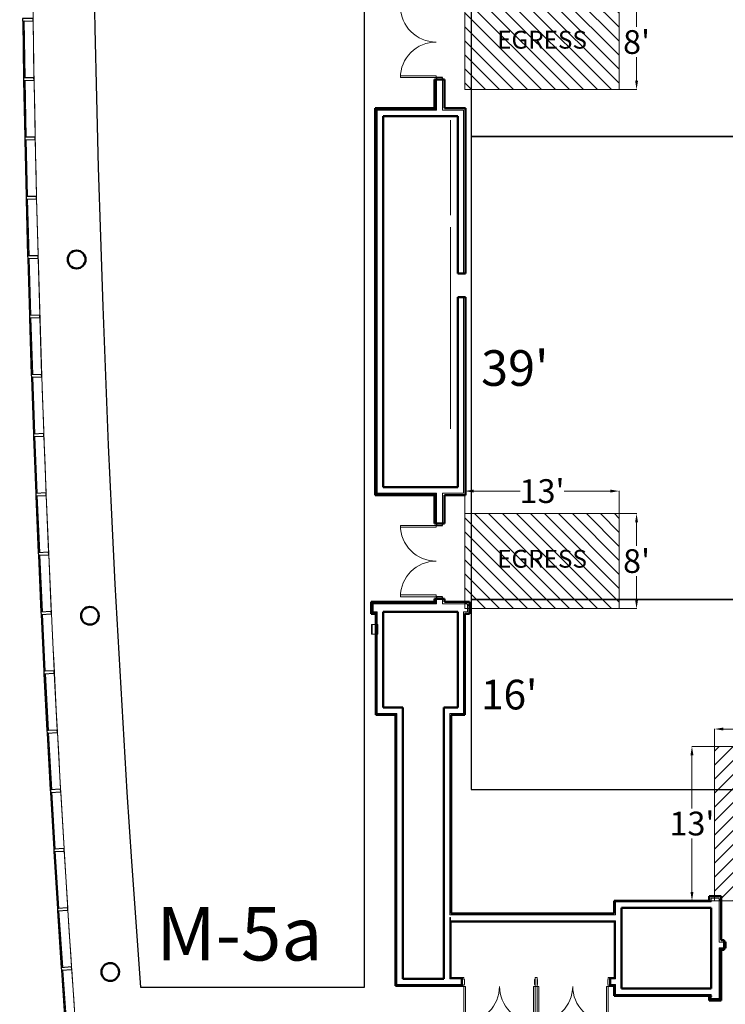
# Model space of a CAD drawing. Units: inches. Extents: x 24872 to 38165, y 149 to 12122.
# Drawn here: x 25096 to 25809, y 2578 to 3573 of the extents above; entities that cross this region are included whole.
import ezdxf
from ezdxf.enums import TextEntityAlignment as Align

# ---------------------------------------------------------------- set-up
doc = ezdxf.new("R2010")
doc.units = ezdxf.units.IN
doc.header["$LTSCALE"] = 128
doc.header["$MEASUREMENT"] = 0
doc.layers.get('0').update_dxf_attribs({"lineweight": 0})
doc.layers.get('Defpoints').update_dxf_attribs({"lineweight": 0})
for name, color, linetype, lineweight in [('CCCC Level 1$0$A-GLAZ-CURT', 255, 'Continuous', 9), ('CCCC Level 1$0$Bldg-Column', 6, 'Continuous', 0), ('CCCC Level 1$0$Bldg-Doors', 1, 'Continuous', 0), ('CCCC Level 1$0$Bldg-Fire', 1, 'Continuous', 0), ('CCCC Level 1$0$Bldg-Glass', 151, 'Continuous', 0), ('CCCC Level 1$0$Bldg-Walls', 252, 'Continuous', 0), ('CCCC Level 1$0$Q-SPCQ', 255, 'Continuous', 13), ('Xref', 7, 'Continuous', 0)]:
    doc.layers.add(name, color=color, linetype=linetype, lineweight=lineweight)
for name, color, linetype in [('Expo_BoothDim', 6, 'Continuous'), ('Expo_BoothNumber', 4, 'Continuous'), ('Expo_BoothOutline', 5, 'Continuous')]:
    doc.layers.add(name, color=color, linetype=linetype)
doc.layers.add('Show_Fire Exit Hatching', color=7, linetype='Continuous', lineweight=0, true_color=0xcc0000)
doc.styles.add('Expo_Arial', font='arial.ttf')
doc.styles.get("Standard").update_dxf_attribs({"font": 'arial.ttf'})
doc.dimstyles.get("Standard").update_dxf_attribs({"dimtxt": 24, "dimasz": 9, "dimexe": 0.125, "dimexo": 0.125, "dimgap": 3, "dimtad": 0, "dimtih": 1, "dimtoh": 1, "dimdec": 0, "dimzin": 0, "dimdsep": 46, "dimlunit": 4, "dimtxsty": 'Standard', "dimcen": 0.125, "dimclrd": 256, "dimclre": 256, "dimclrt": 256, "dimadec": 0, "dimazin": 0, "dimtfac": 1, "dimtdec": 0, "dimtix": 1, "dimtofl": 0, "dimtmove": 1, "dimatfit": 3, "dimfxl": 1, "dimtolj": 1, "dimtzin": 0, "dimlwd": -1, "dimlwe": -1, "dimarcsym": 0})

# ---------------------------------------------------------------- blocks, each defined once
blk = doc.blocks.new('CCCC Level 1$0$ZMM_Interior - Stud Door - Double - 6_-0_ x 7_-0_ STEEL-9362205-01 Floor Plan - Doc - 2')
at = {"layer": 'CCCC Level 1$0$Bldg-Doors', "lineweight": 20}
for p, q in [((-36, 40.4375), (-36, 4.4375)), ((-34.25, 40.4375), (-36, 40.4375)), ((-34.25, 4.4375), (-34.25, 40.4375)), ((34.25, 40.4375), (34.25, 4.4375)), ((36, 40.4375), (34.25, 40.4375)), ((36, 4.4375), (36, 40.4375)), ((-36, 4.4375), (-38, 4.4375)), ((-38, 4.4375), (-38, -4.4375)), ((-36, 4.4375), (-34.25, 4.4375)), ((-36, 2.4375), (-36, 4.4375)), ((-35.5, 2.4375), (-36, 2.4375)), ((-35.5, -2.4375), (-35.5, 2.4375)), ((34.25, 4.4375), (36, 4.4375)), ((36, 2.4375), (35.5, 2.4375)), ((35.5, 2.4375), (35.5, -2.4375)), ((38, 4.4375), (36, 4.4375)), ((36, 4.4375), (36, 2.4375)), ((38, -4.4375), (38, 4.4375)), ((-38, -4.4375), (-36, -4.4375)), ((-36, -4.4375), (-36, -2.4375)), ((-36, -2.4375), (-35.5, -2.4375)), ((35.5, -2.4375), (36, -2.4375)), ((36, -2.4375), (36, -4.4375)), ((36, -4.4375), (38, -4.4375))]:
    blk.add_line(p, q, dxfattribs=at)
for centre, start, end in [((-36, 4.4375), 360, 90), ((36, 4.4375), 90, 180)]:
    blk.add_arc(centre, 36, start, end, dxfattribs=at)
blk = doc.blocks.new('CCCC Level 1$0$System Panel - Glazed-11311127-01 Floor Plan - Doc - 2')
at = {"layer": 'CCCC Level 1$0$A-GLAZ-CURT', "lineweight": 20}
for p, q in [((28.75, 1), (-28.75, 1)), ((-28.75, 1), (-28.75, 0)), ((-28.75, 0), (28.75, 0)), ((28.75, 0), (28.75, 1))]:
    blk.add_line(p, q, dxfattribs=at)
blk = doc.blocks.new('CCCC Level 1$0$Rectangular Mullion - 04607_2_5_ x 10_5_ T_O_M_ rectangular-11311134-01 Floor Plan - Doc - 2')
at = {"layer": 'CCCC Level 1$0$Bldg-Glass', "color": 55, "lineweight": 9}
for p, q in [((-220.09, 3693.63), (-217.07, 3751.05)), ((-206.59, 3750.48), (-209.6, 3693.1))]:
    blk.add_line(p, q, dxfattribs=at)
blk = doc.blocks.new('CCCC Level 1$0$Rectangular Mullion - 04607_2_5_ x 10_5_ rectangular-11311136-01 Floor Plan - Doc - 2')
at = {"layer": 'CCCC Level 1$0$Bldg-Glass', "lineweight": 30}
for p, q in [((-1.25, 0.5), (1.25, 0.5)), ((-1.25, -10), (-1.25, 0.5)), ((1.25, 0.5), (1.25, -10)), ((1.25, -10), (-1.25, -10))]:
    blk.add_line(p, q, dxfattribs=at)
blk = doc.blocks.new('CCCC Level 1$0$Rectangular Mullion - Hollow Metal Interior Mullion-9182467-01 Floor Plan - Doc - 2')
at = {"layer": 'CCCC Level 1$0$Bldg-Glass', "lineweight": 30}
for p, q in [((0, 1.75), (-2, 1.75)), ((-2, 1.75), (-2, -4.125)), ((0, -4.125), (0, 1.75)), ((-2, -4.125), (0, -4.125))]:
    blk.add_line(p, q, dxfattribs=at)
blk = doc.blocks.new('CCCC Level 1$0$ZMM_Curtain Wall - Double - Full Glass WOOD VENEER-9275910-01 Floor Plan - Doc - 2')
at = {"layer": 'CCCC Level 1$0$Bldg-Doors', "lineweight": 20}
for p, q in [((-34.25, -2.25), (-36, -2.25)), ((-36, -2.25), (-36, -38.25)), ((-34.25, -2.25), (-34.25, -38.25)), ((34.25, -2.25), (36, -2.25)), ((34.25, -2.25), (34.25, -38.25)), ((36, -2.25), (36, -38.25)), ((-34.25, -38.25), (-36, -38.25)), ((34.25, -38.25), (36, -38.25))]:
    blk.add_line(p, q, dxfattribs=at)
for centre, start, end in [((-36, -2.25), 270, 0), ((36, -2.25), 180, 270)]:
    blk.add_arc(centre, 36, start, end, dxfattribs=at)
blk = doc.blocks.new('CCCC Level 1$0$Rectangular Mullion - Hollow Metal Interior Mullion-11117545-01 Floor Plan - Doc - 2')
at = {"layer": 'CCCC Level 1$0$Bldg-Glass', "lineweight": 30}
for p, q in [((-1, -4.125), (-1, 1.75)), ((-1, 1.75), (1, 1.75)), ((1, 1.75), (1, -4.125)), ((1, -4.125), (-1, -4.125))]:
    blk.add_line(p, q, dxfattribs=at)
blk = doc.blocks.new('CCCC Level 1$0$ZMM_Curtain Wall - Double - Full Glass WOOD VENEER-9275911-01 Floor Plan - Doc - 2')
at = {"layer": 'CCCC Level 1$0$Bldg-Doors', "lineweight": 20}
for p, q in [((-34.25, 38.25), (-36, 38.25)), ((-36, 2.25), (-36, 38.25)), ((-34.25, 2.25), (-34.25, 38.25)), ((34.25, 38.25), (36, 38.25)), ((34.25, 2.25), (34.25, 38.25)), ((36, 2.25), (36, 38.25)), ((-34.25, 2.25), (-36, 2.25)), ((34.25, 2.25), (36, 2.25))]:
    blk.add_line(p, q, dxfattribs=at)
for centre, start, end in [((-36, 2.25), 360, 90), ((36, 2.25), 90, 180)]:
    blk.add_arc(centre, 36, start, end, dxfattribs=at)
blk = doc.blocks.new('CCCC Level 1$0$Rectangular Mullion - Hollow Metal Interior Mullion-9182805-01 Floor Plan - Doc - 2')
at = {"layer": 'CCCC Level 1$0$Bldg-Glass', "lineweight": 30}
for p, q in [((0, 4.125), (-2, 4.125)), ((-2, 4.125), (-2, -1.75)), ((0, -1.75), (0, 4.125)), ((-2, -1.75), (0, -1.75))]:
    blk.add_line(p, q, dxfattribs=at)
blk = doc.blocks.new('CCCC Level 1$0$Rectangular Mullion - Hollow Metal Interior Mullion-11117447-01 Floor Plan - Doc - 2')
at = {"layer": 'CCCC Level 1$0$Bldg-Glass', "lineweight": 30}
for p, q in [((-1, -1.75), (-1, 4.125)), ((-1, 4.125), (1, 4.125)), ((1, 4.125), (1, -1.75)), ((1, -1.75), (-1, -1.75))]:
    blk.add_line(p, q, dxfattribs=at)
blk = doc.blocks.new('CCCC Level 1$0$ZMM_Fire Extinguisher Cabinet - 9 1_2 x 4 1_2 x 24_ Semi-Recessed-12391068-01 Floor Plan - Doc - 2')
at = {"layer": 'CCCC Level 1$0$Q-SPCQ', "color": 134, "lineweight": 9}
for p, q in [((-9.07, 3.62), (-9.07, 8)), ((-9.07, 8), (0.43, 8)), ((-9.07, 7.5), (0.43, 7.5)), ((-9.07, 3.62), (-9.07, 1.63)), ((0.43, 3.62), (-9.07, 3.62)), ((-9.07, 1.63), (0.43, 1.63)), ((0.43, 8), (0.43, 3.62)), ((0.43, 1.63), (0.43, 3.62))]:
    blk.add_line(p, q, dxfattribs=at)
blk = doc.blocks.new('CCCC Level 1')
at = {"layer": 'CCCC Level 1$0$Bldg-Column', "lineweight": 50}
for centre in [(25153.38, 3330.37), (25166.85, 2970.37), (25187.37, 2610.37)]:
    blk.add_circle(centre, 9, dxfattribs=at)
at = {"layer": 'CCCC Level 1$0$Bldg-Walls', "lineweight": 50}
for p, q in [((25525.15, 3512.12), (25515.15, 3512.12)), ((25515.15, 3512.12), (25515.15, 3483.37)), ((25525.15, 3483.37), (25525.15, 3512.12)), ((25455.09, 3483.37), (25455.09, 3092.37)), ((25515.15, 3483.37), (25455.09, 3483.37)), ((25546.59, 3483.37), (25525.15, 3483.37)), ((25546.59, 3316.37), (25546.59, 3483.37)), ((25463.09, 3100.37), (25463.09, 3475.37)), ((25463.09, 3475.37), (25538.59, 3475.37)), ((25538.59, 3475.37), (25538.59, 3316.37)), ((25538.59, 3316.37), (25546.59, 3316.37)), ((25546.59, 3292.37), (25538.59, 3292.37)), ((25538.59, 3292.37), (25538.59, 3100.37)), ((25546.59, 3092.37), (25546.59, 3292.37)), ((25538.59, 3100.37), (25463.09, 3100.37)), ((25455.09, 3092.37), (25515.15, 3092.37)), ((25515.15, 3092.37), (25515.15, 3063.62)), ((25525.15, 3063.62), (25525.15, 3092.37)), ((25525.15, 3092.37), (25546.59, 3092.37)), ((25515.15, 3063.62), (25525.15, 3063.62)), ((25525.15, 2987.62), (25515.15, 2987.62)), ((25515.15, 2987.62), (25515.15, 2984.37)), ((25525.15, 2984.37), (25525.15, 2987.62)), ((25515.15, 2984.37), (25451.09, 2984.37)), ((25451.09, 2984.37), (25451.09, 2972.37)), ((25550.59, 2984.37), (25525.15, 2984.37)), ((25550.59, 2972.37), (25550.59, 2984.37)), ((25451.09, 2972.37), (25455.84, 2972.37)), ((25455.84, 2972.37), (25455.84, 2870.37)), ((25463.09, 2877.62), (25463.09, 2974.37)), ((25463.09, 2974.37), (25538.59, 2974.37)), ((25538.59, 2974.37), (25538.59, 2877.62)), ((25545.84, 2870.37), (25545.84, 2972.37)), ((25545.84, 2972.37), (25550.59, 2972.37)), ((25483.09, 2877.62), (25463.09, 2877.62)), ((25483.09, 2603.62), (25483.09, 2877.62)), ((25524.59, 2877.62), (25524.59, 2603.62)), ((25538.59, 2877.62), (25524.59, 2877.62)), ((25455.84, 2870.37), (25475.84, 2870.37)), ((25475.84, 2870.37), (25475.84, 2596.37)), ((25531.84, 2669.37), (25531.84, 2870.37)), ((25531.84, 2870.37), (25545.84, 2870.37)), ((25792.84, 2687.12), (25792.84, 2682.37)), ((25804.84, 2687.12), (25792.84, 2687.12)), ((25804.84, 2642.62), (25804.84, 2687.12)), ((25792.84, 2682.37), (25696.84, 2682.37)), ((25696.84, 2682.37), (25696.84, 2669.37)), ((25696.84, 2669.37), (25531.84, 2669.37)), ((25704.09, 2675.12), (25794.84, 2675.12)), ((25704.09, 2593.62), (25704.09, 2675.12)), ((25794.84, 2675.12), (25794.84, 2593.62)), ((25531.22, 2661.49), (25697.47, 2661.49)), ((25531.22, 2604.24), (25531.22, 2661.49)), ((25697.47, 2661.49), (25697.47, 2604.24)), ((25808.09, 2642.62), (25804.84, 2642.62)), ((25808.09, 2632.62), (25808.09, 2642.62)), ((25804.84, 2581.62), (25804.84, 2632.62)), ((25804.84, 2632.62), (25808.09, 2632.62)), ((25524.59, 2603.62), (25483.09, 2603.62)), ((25542.84, 2604.24), (25531.22, 2604.24)), ((25542.84, 2596.37), (25542.84, 2604.24)), ((25697.47, 2604.24), (25692.84, 2604.24)), ((25692.84, 2604.24), (25692.84, 2596.37)), ((25475.84, 2596.37), (25542.84, 2596.37)), ((25692.84, 2596.37), (25696.84, 2596.37)), ((25696.84, 2596.37), (25696.84, 2586.37)), ((25794.84, 2593.62), (25704.09, 2593.62)), ((25696.84, 2586.37), (25794.84, 2586.37)), ((25792.84, 2585.62), (25792.84, 2581.62)), ((25794.84, 2585.62), (25792.84, 2585.62)), ((25792.84, 2581.62), (25804.84, 2581.62)), ((25794.84, 2586.37), (25794.84, 2585.62))]:
    blk.add_line(p, q, dxfattribs=at)
at = {"layer": 'CCCC Level 1$0$Bldg-Walls'}
for p, q in [((25515.65, 3512.12), (25515.65, 3482.87)), ((25515.9, 3512.12), (25515.9, 3482.62)), ((25516.52, 3512.12), (25516.52, 3481.99)), ((25517.15, 3512.12), (25517.15, 3481.37)), ((25523.15, 3512.12), (25523.15, 3481.37)), ((25455.59, 3482.87), (25455.59, 3092.87)), ((25515.65, 3482.87), (25455.59, 3482.87)), ((25455.84, 3482.62), (25455.84, 3093.12)), ((25515.9, 3482.62), (25455.84, 3482.62)), ((25456.47, 3481.99), (25456.47, 3093.74)), ((25516.52, 3481.99), (25456.47, 3481.99)), ((25457.09, 3481.37), (25457.09, 3094.37)), ((25517.15, 3481.37), (25457.09, 3481.37)), ((25544.59, 3481.37), (25523.15, 3481.37)), ((25544.59, 3481.37), (25544.59, 3316.37)), ((25544.59, 3292.37), (25544.59, 3094.37)), ((25455.59, 3092.87), (25515.65, 3092.87)), ((25455.84, 3093.12), (25515.9, 3093.12)), ((25456.47, 3093.74), (25516.52, 3093.74)), ((25457.09, 3094.37), (25517.15, 3094.37)), ((25515.65, 3092.87), (25515.65, 3063.62)), ((25515.9, 3093.12), (25515.9, 3063.62)), ((25516.52, 3093.74), (25516.52, 3063.62)), ((25517.15, 3094.37), (25517.15, 3063.62)), ((25523.15, 3094.37), (25523.15, 3063.62)), ((25523.15, 3094.37), (25544.59, 3094.37)), ((25515.65, 2987.62), (25515.65, 2983.87)), ((25515.9, 2987.62), (25515.9, 2983.62)), ((25516.52, 2987.62), (25516.52, 2982.99)), ((25517.15, 2987.62), (25517.15, 2982.37)), ((25523.15, 2987.62), (25523.15, 2982.37)), ((25515.65, 2983.87), (25451.59, 2983.87)), ((25451.59, 2983.87), (25451.59, 2972.87)), ((25515.9, 2983.62), (25451.84, 2983.62)), ((25451.84, 2983.62), (25451.84, 2973.12)), ((25516.52, 2982.99), (25452.47, 2982.99)), ((25452.47, 2982.99), (25452.47, 2973.74)), ((25517.15, 2982.37), (25453.09, 2982.37)), ((25453.09, 2982.37), (25453.09, 2974.37)), ((25548.59, 2982.37), (25523.15, 2982.37)), ((25548.59, 2974.37), (25548.59, 2982.37)), ((25451.59, 2972.87), (25457.09, 2972.87)), ((25451.84, 2973.12), (25457.09, 2973.12)), ((25452.47, 2973.74), (25457.09, 2973.74)), ((25453.09, 2974.37), (25457.09, 2974.37)), ((25457.09, 2972.37), (25455.84, 2972.37)), ((25456.47, 2972.37), (25456.47, 2870.99)), ((25457.09, 2974.37), (25457.09, 2871.62)), ((25544.59, 2974.37), (25544.59, 2871.62)), ((25548.59, 2974.37), (25544.59, 2974.37)), ((25545.84, 2972.37), (25544.59, 2972.37)), ((25476.47, 2870.99), (25456.47, 2870.99)), ((25477.09, 2871.62), (25457.09, 2871.62)), ((25476.47, 2596.99), (25476.47, 2870.99)), ((25477.09, 2597.62), (25477.09, 2871.62)), ((25530.59, 2668.12), (25530.59, 2871.62)), ((25544.59, 2871.62), (25530.59, 2871.62)), ((25698.09, 2681.12), (25794.84, 2681.12)), ((25698.09, 2681.12), (25698.09, 2668.12)), ((25792.84, 2681.12), (25792.84, 2682.37)), ((25802.84, 2685.12), (25794.84, 2685.12)), ((25794.84, 2681.12), (25794.84, 2685.12)), ((25802.84, 2640.62), (25802.84, 2685.12)), ((25698.09, 2668.12), (25530.59, 2668.12)), ((25530.59, 2603.62), (25530.59, 2665.43)), ((25698.09, 2662.12), (25531.22, 2662.12)), ((25698.09, 2661.49), (25697.47, 2661.49)), ((25698.09, 2662.12), (25698.09, 2603.62)), ((25802.84, 2640.62), (25808.09, 2640.62)), ((25802.84, 2583.62), (25802.84, 2634.62)), ((25802.84, 2634.62), (25808.09, 2634.62)), ((25803.47, 2582.99), (25803.47, 2633.99)), ((25803.47, 2633.99), (25808.09, 2633.99)), ((25804.09, 2582.37), (25804.09, 2633.37)), ((25804.09, 2633.37), (25808.09, 2633.37)), ((25804.34, 2582.12), (25804.34, 2633.12)), ((25804.34, 2633.12), (25808.09, 2633.12)), ((25530.59, 2596.99), (25476.47, 2596.99)), ((25542.84, 2597.62), (25477.09, 2597.62)), ((25542.84, 2603.62), (25530.59, 2603.62)), ((25542.84, 2596.99), (25531.22, 2596.99)), ((25698.09, 2603.62), (25692.84, 2603.62)), ((25698.09, 2597.62), (25692.84, 2597.62)), ((25697.47, 2596.99), (25692.84, 2596.99)), ((25697.47, 2596.99), (25697.47, 2586.99)), ((25698.09, 2597.62), (25698.09, 2587.62)), ((25697.47, 2586.99), (25794.84, 2586.99)), ((25698.09, 2587.62), (25794.84, 2587.62)), ((25794.84, 2586.37), (25794.84, 2587.62)), ((25793.34, 2582.12), (25793.34, 2585.62)), ((25793.34, 2582.12), (25804.34, 2582.12)), ((25793.59, 2582.37), (25793.59, 2585.62)), ((25793.59, 2582.37), (25804.09, 2582.37)), ((25794.22, 2582.99), (25794.22, 2585.62)), ((25794.22, 2582.99), (25803.47, 2582.99)), ((25794.84, 2583.62), (25794.84, 2585.62)), ((25802.84, 2583.62), (25794.84, 2583.62))]:
    blk.add_line(p, q, dxfattribs=at)
at = {"layer": 'CCCC Level 1$0$Bldg-Walls', "lineweight": 9}
for p, q in [((25531.33, 3375.12), (25531.33, 3471.12)), ((25531.33, 3159.12), (25531.33, 3363.12)), ((25451.84, 2981.87), (25451.84, 2979.12)), ((25798.09, 2686.37), (25795.09, 2686.37)), ((25531.22, 2665.43), (25530.59, 2665.43)), ((25531.22, 2661.49), (25531.22, 2665.43)), ((25798.09, 2582.37), (25795.09, 2582.37))]:
    blk.add_line(p, q, dxfattribs=at)
blk.add_arc((43521.43, 3840.82), 18413.93, 179.714562, 184.196421, dxfattribs=at)
for name, p, rotation in [('CCCC Level 1$0$ZMM_Curtain Wall - Double - Full Glass WOOD VENEER-9275910-01 Floor Plan - Doc - 2', (25518.96, 3550.12), 269.9999999999995), ('CCCC Level 1$0$ZMM_Curtain Wall - Double - Full Glass WOOD VENEER-9275911-01 Floor Plan - Doc - 2', (25518.96, 3025.62), 90.0000000000005), ('CCCC Level 1$0$ZMM_Interior - Stud Door - Double - 6_-0_ x 7_-0_ STEEL-9362205-01 Floor Plan - Doc - 2', (25580.84, 2600.31), 179.9999999999999), ('CCCC Level 1$0$ZMM_Interior - Stud Door - Double - 6_-0_ x 7_-0_ STEEL-9362205-01 Floor Plan - Doc - 2', (25654.84, 2600.31), 179.9999999999999)]:
    blk.add_blockref(name, p, dxfattribs=dict(rotation=rotation))
at = {"lineweight": 9}
for name, p, rotation in [('CCCC Level 1$0$Rectangular Mullion - 04607_2_5_ x 10_5_ T_O_M_ rectangular-11311134-01 Floor Plan - Doc - 2', (25572.63, -155.98), 3.932065049311327), ('CCCC Level 1$0$System Panel - Glazed-11311127-01 Floor Plan - Doc - 2', (25099.81, 3542.62), 270.9286980420993), ('CCCC Level 1$0$Rectangular Mullion - 04607_2_5_ x 10_5_ T_O_M_ rectangular-11311134-01 Floor Plan - Doc - 2', (25585.78, -214.4), 4.119306242134114), ('CCCC Level 1$0$System Panel - Glazed-11311127-01 Floor Plan - Doc - 2', (25100.88, 3482.63), 271.1159392349221), ('CCCC Level 1$0$Rectangular Mullion - 04607_2_5_ x 10_5_ T_O_M_ rectangular-11311134-01 Floor Plan - Doc - 2', (25599.13, -272.79), 4.306547434958631), ('CCCC Level 1$0$System Panel - Glazed-11311127-01 Floor Plan - Doc - 2', (25102.14, 3422.64), 271.3031804277466), ('CCCC Level 1$0$Rectangular Mullion - 04607_2_5_ x 10_5_ T_O_M_ rectangular-11311134-01 Floor Plan - Doc - 2', (25612.66, -331.12), 4.49378862778572), ('CCCC Level 1$0$System Panel - Glazed-11311127-01 Floor Plan - Doc - 2', (25103.61, 3362.66), 271.4904216205737), ('CCCC Level 1$0$Rectangular Mullion - 04607_2_5_ x 10_5_ T_O_M_ rectangular-11311134-01 Floor Plan - Doc - 2', (25626.39, -389.42), 4.681029820605771), ('CCCC Level 1$0$System Panel - Glazed-11311127-01 Floor Plan - Doc - 2', (25105.26, 3302.68), 271.6776628133937), ('CCCC Level 1$0$Rectangular Mullion - 04607_2_5_ x 10_5_ T_O_M_ rectangular-11311134-01 Floor Plan - Doc - 2', (25640.31, -447.67), 4.868271013434071), ('CCCC Level 1$0$System Panel - Glazed-11311127-01 Floor Plan - Doc - 2', (25107.12, 3242.71), 271.8649040062221), ('CCCC Level 1$0$Rectangular Mullion - 04607_2_5_ x 10_5_ T_O_M_ rectangular-11311134-01 Floor Plan - Doc - 2', (25654.41, -505.87), 5.055512206256937), ('CCCC Level 1$0$System Panel - Glazed-11311127-01 Floor Plan - Doc - 2', (25109.17, 3182.75), 272.0521451990448), ('CCCC Level 1$0$Rectangular Mullion - 04607_2_5_ x 10_5_ T_O_M_ rectangular-11311134-01 Floor Plan - Doc - 2', (25668.71, -564.02), 5.242753399081667), ('CCCC Level 1$0$System Panel - Glazed-11311127-01 Floor Plan - Doc - 2', (25111.42, 3122.79), 272.2393863918696), ('CCCC Level 1$0$Rectangular Mullion - 04607_2_5_ x 10_5_ T_O_M_ rectangular-11311134-01 Floor Plan - Doc - 2', (25683.2, -622.13), 5.429994591903847), ('CCCC Level 1$0$System Panel - Glazed-11311127-01 Floor Plan - Doc - 2', (25113.86, 3062.84), 272.4266275846919), ('CCCC Level 1$0$Rectangular Mullion - 04607_2_5_ x 10_5_ T_O_M_ rectangular-11311134-01 Floor Plan - Doc - 2', (25697.88, -680.2), 5.61723578473164), ('CCCC Level 1$0$System Panel - Glazed-11311127-01 Floor Plan - Doc - 2', (25116.5, 3002.9), 272.6138687775195), ('CCCC Level 1$0$Rectangular Mullion - Hollow Metal Interior Mullion-9182805-01 Floor Plan - Doc - 2', (25518.96, 2987.62), 270.0000000000004), ('CCCC Level 1$0$Rectangular Mullion - 04607_2_5_ x 10_5_ T_O_M_ rectangular-11311134-01 Floor Plan - Doc - 2', (25712.75, -738.21), 5.804476977551698), ('CCCC Level 1$0$System Panel - Glazed-11311127-01 Floor Plan - Doc - 2', (25119.33, 2942.96), 272.8011099703396), ('CCCC Level 1$0$Rectangular Mullion - 04607_2_5_ x 10_5_ T_O_M_ rectangular-11311134-01 Floor Plan - Doc - 2', (25727.8, -796.17), 5.991718170378671), ('CCCC Level 1$0$System Panel - Glazed-11311127-01 Floor Plan - Doc - 2', (25122.36, 2883.04), 272.9883511631666), ('CCCC Level 1$0$Rectangular Mullion - 04607_2_5_ x 10_5_ T_O_M_ rectangular-11311134-01 Floor Plan - Doc - 2', (25743.05, -854.09), 6.178959363202184), ('CCCC Level 1$0$System Panel - Glazed-11311127-01 Floor Plan - Doc - 2', (25125.59, 2823.13), 273.1755923559901), ('CCCC Level 1$0$Rectangular Mullion - 04607_2_5_ x 10_5_ T_O_M_ rectangular-11311134-01 Floor Plan - Doc - 2', (25758.48, -911.95), 6.366200556028143), ('CCCC Level 1$0$System Panel - Glazed-11311127-01 Floor Plan - Doc - 2', (25129.01, 2763.23), 273.362833548816), ('CCCC Level 1$0$Rectangular Mullion - 04607_2_5_ x 10_5_ T_O_M_ rectangular-11311134-01 Floor Plan - Doc - 2', (25774.11, -969.77), 6.553441748849316), ('CCCC Level 1$0$System Panel - Glazed-11311127-01 Floor Plan - Doc - 2', (25132.63, 2703.33), 273.5500747416373), ('CCCC Level 1$0$Rectangular Mullion - 04607_2_5_ x 10_5_ T_O_M_ rectangular-11311134-01 Floor Plan - Doc - 2', (25789.92, -1027.53), 6.740682941674468), ('CCCC Level 1$0$System Panel - Glazed-11311127-01 Floor Plan - Doc - 2', (25136.44, 2643.46), 273.7373159344624), ('CCCC Level 1$0$Rectangular Mullion - Hollow Metal Interior Mullion-9182467-01 Floor Plan - Doc - 2', (25808.09, 2636.43), 179.9999999999999), ('CCCC Level 1$0$Rectangular Mullion - 04607_2_5_ x 10_5_ T_O_M_ rectangular-11311134-01 Floor Plan - Doc - 2', (25805.92, -1085.24), 6.927924134500367), ('CCCC Level 1$0$System Panel - Glazed-11311127-01 Floor Plan - Doc - 2', (25140.45, 2583.59), 273.9245571272883)]:
    blk.add_blockref(name, p, dxfattribs=dict(at, rotation=rotation))
at = {"lineweight": 9, "extrusion": (0, 0, -1)}
for name, p, rotation in [('CCCC Level 1$0$Rectangular Mullion - 04607_2_5_ x 10_5_ rectangular-11311136-01 Floor Plan - Doc - 2', (-25099.32, 3572.62), 269.1649225543131), ('CCCC Level 1$0$Rectangular Mullion - 04607_2_5_ x 10_5_ rectangular-11311136-01 Floor Plan - Doc - 2', (-25100.29, 3512.62), 268.9776813614889), ('CCCC Level 1$0$Rectangular Mullion - Hollow Metal Interior Mullion-11117545-01 Floor Plan - Doc - 2', (-25518.96, 3513.12), 270.0000000000004), ('CCCC Level 1$0$Rectangular Mullion - 04607_2_5_ x 10_5_ rectangular-11311136-01 Floor Plan - Doc - 2', (-25101.46, 3452.63), 268.7904401686646), ('CCCC Level 1$0$Rectangular Mullion - 04607_2_5_ x 10_5_ rectangular-11311136-01 Floor Plan - Doc - 2', (-25102.83, 3392.65), 268.6031989758403), ('CCCC Level 1$0$Rectangular Mullion - 04607_2_5_ x 10_5_ rectangular-11311136-01 Floor Plan - Doc - 2', (-25104.39, 3332.67), 268.415957783016), ('CCCC Level 1$0$Rectangular Mullion - 04607_2_5_ x 10_5_ rectangular-11311136-01 Floor Plan - Doc - 2', (-25106.14, 3272.7), 268.2287165901918), ('CCCC Level 1$0$Rectangular Mullion - 04607_2_5_ x 10_5_ rectangular-11311136-01 Floor Plan - Doc - 2', (-25108.1, 3212.73), 268.0414753973675), ('CCCC Level 1$0$Rectangular Mullion - 04607_2_5_ x 10_5_ rectangular-11311136-01 Floor Plan - Doc - 2', (-25110.24, 3152.77), 267.8542342045432), ('CCCC Level 1$0$Rectangular Mullion - 04607_2_5_ x 10_5_ rectangular-11311136-01 Floor Plan - Doc - 2', (-25112.59, 3092.81), 267.6669930117189), ('CCCC Level 1$0$Rectangular Mullion - Hollow Metal Interior Mullion-11117447-01 Floor Plan - Doc - 2', (-25518.96, 3062.62), 89.99999999999957), ('CCCC Level 1$0$Rectangular Mullion - 04607_2_5_ x 10_5_ rectangular-11311136-01 Floor Plan - Doc - 2', (-25115.13, 3032.87), 267.4797518188946), ('CCCC Level 1$0$Rectangular Mullion - 04607_2_5_ x 10_5_ rectangular-11311136-01 Floor Plan - Doc - 2', (-25117.87, 2972.93), 267.2925106260704), ('CCCC Level 1$0$Rectangular Mullion - 04607_2_5_ x 10_5_ rectangular-11311136-01 Floor Plan - Doc - 2', (-25120.8, 2913), 267.1052694332461), ('CCCC Level 1$0$Rectangular Mullion - 04607_2_5_ x 10_5_ rectangular-11311136-01 Floor Plan - Doc - 2', (-25123.93, 2853.08), 266.9180282404217), ('CCCC Level 1$0$Rectangular Mullion - 04607_2_5_ x 10_5_ rectangular-11311136-01 Floor Plan - Doc - 2', (-25127.25, 2793.17), 266.7307870475975), ('CCCC Level 1$0$Rectangular Mullion - 04607_2_5_ x 10_5_ rectangular-11311136-01 Floor Plan - Doc - 2', (-25130.77, 2733.28), 266.5435458547732), ('CCCC Level 1$0$Rectangular Mullion - 04607_2_5_ x 10_5_ rectangular-11311136-01 Floor Plan - Doc - 2', (-25134.48, 2673.39), 266.356304661949), ('CCCC Level 1$0$Rectangular Mullion - 04607_2_5_ x 10_5_ rectangular-11311136-01 Floor Plan - Doc - 2', (-25138.39, 2613.52), 266.1690634691247)]:
    blk.add_blockref(name, p, dxfattribs=dict(at, rotation=rotation))
at = {"layer": 'CCCC Level 1$0$Bldg-Fire', "lineweight": 9, "rotation": 89.99999999999999}
blk.add_blockref('CCCC Level 1$0$ZMM_Fire Extinguisher Cabinet - 9 1_2 x 4 1_2 x 24_ Semi-Recessed-12391068-01 Floor Plan - Doc - 2', (25459.47, 2960.94), dxfattribs=at)
blk = doc.blocks.new('*D31')
at = {"layer": 'Defpoints', "color": 0, "transparency": 16777216}
for p in [(25701.84, 3598.12), (25719.38, 3598.12), (25701.84, 3502.12)]:
    blk.add_point(p, dxfattribs=at)
at = {"layer": 'Show_Fire Exit Hatching', "transparency": 16777216}
for p, q in [((25701.97, 3598.12), (25719.5, 3598.12)), ((25719.38, 3589.12), (25719.38, 3565.37)), ((25719.38, 3511.12), (25719.38, 3534.87)), ((25701.97, 3502.12), (25719.5, 3502.12))]:
    blk.add_line(p, q, dxfattribs=at)
for points in [[(25717.88, 3589.12), (25720.88, 3589.12), (25719.38, 3598.12)], [(25717.88, 3511.12), (25720.88, 3511.12), (25719.38, 3502.12)]]:
    blk.add_solid(points, dxfattribs=at)
at = {"layer": 'Show_Fire Exit Hatching', "transparency": 16777216, "insert": (25719.38, 3550.12), "char_height": 24, "attachment_point": 5}
blk.add_mtext("\\A1;8'", dxfattribs=at)
blk = doc.blocks.new('*D32')
at = {"layer": 'Defpoints', "color": 0, "transparency": 16777216}
for p in [(25545.84, 3096.33), (25545.84, 3073.62), (25701.84, 3073.62)]:
    blk.add_point(p, dxfattribs=at)
at = {"layer": 'Show_Fire Exit Hatching', "transparency": 16777216}
for p, q in [((25545.84, 3073.74), (25545.84, 3096.46)), ((25554.84, 3096.33), (25601.6, 3096.33)), ((25692.84, 3096.33), (25646.08, 3096.33)), ((25701.84, 3073.74), (25701.84, 3096.46))]:
    blk.add_line(p, q, dxfattribs=at)
for points in [[(25554.84, 3097.83), (25554.84, 3094.83), (25545.84, 3096.33)], [(25692.84, 3097.83), (25692.84, 3094.83), (25701.84, 3096.33)]]:
    blk.add_solid(points, dxfattribs=at)
at = {"layer": 'Show_Fire Exit Hatching', "transparency": 16777216, "insert": (25623.84, 3096.33), "char_height": 24, "attachment_point": 5}
blk.add_mtext("\\A1;13'", dxfattribs=at)
blk = doc.blocks.new('*D33')
at = {"layer": 'Defpoints', "color": 0, "transparency": 16777216}
for p in [(25701.84, 3073.62), (25719.38, 3073.62), (25701.84, 2977.62)]:
    blk.add_point(p, dxfattribs=at)
at = {"layer": 'Show_Fire Exit Hatching', "transparency": 16777216}
for p, q in [((25701.97, 3073.62), (25719.5, 3073.62)), ((25719.38, 3064.62), (25719.38, 3040.87)), ((25719.38, 2986.62), (25719.38, 3010.37)), ((25701.97, 2977.62), (25719.5, 2977.62))]:
    blk.add_line(p, q, dxfattribs=at)
for points in [[(25717.88, 3064.62), (25720.88, 3064.62), (25719.38, 3073.62)], [(25717.88, 2986.62), (25720.88, 2986.62), (25719.38, 2977.62)]]:
    blk.add_solid(points, dxfattribs=at)
at = {"layer": 'Show_Fire Exit Hatching', "transparency": 16777216, "insert": (25719.38, 3025.62), "char_height": 24, "attachment_point": 5}
blk.add_mtext("\\A1;8'", dxfattribs=at)
blk = doc.blocks.new('*D34')
at = {"layer": 'Defpoints', "color": 0, "transparency": 16777216}
for p in [(25798.09, 2838.37), (25775.38, 2682.37), (25798.09, 2682.37)]:
    blk.add_point(p, dxfattribs=at)
at = {"layer": 'Show_Fire Exit Hatching', "transparency": 16777216}
for p, q in [((25797.97, 2838.37), (25775.25, 2838.37)), ((25775.38, 2829.37), (25775.38, 2775.63)), ((25775.38, 2691.37), (25775.38, 2745.11)), ((25797.97, 2682.37), (25775.25, 2682.37))]:
    blk.add_line(p, q, dxfattribs=at)
for points in [[(25773.88, 2829.37), (25776.88, 2829.37), (25775.38, 2838.37)], [(25773.88, 2691.37), (25776.88, 2691.37), (25775.38, 2682.37)]]:
    blk.add_solid(points, dxfattribs=at)
at = {"layer": 'Show_Fire Exit Hatching', "transparency": 16777216, "insert": (25775.38, 2760.37), "char_height": 24, "attachment_point": 5}
blk.add_mtext("\\A1;13'", dxfattribs=at)
blk = doc.blocks.new('*D35')
at = {"layer": 'Defpoints', "color": 0, "transparency": 16777216}
for p in [(25798.09, 2855.91), (25798.09, 2838.37), (25894.09, 2838.37)]:
    blk.add_point(p, dxfattribs=at)
at = {"layer": 'Show_Fire Exit Hatching', "transparency": 16777216}
for p, q in [((25798.09, 2838.49), (25798.09, 2856.03)), ((25807.09, 2855.91), (25832.03, 2855.91)), ((25885.09, 2855.91), (25860.15, 2855.91)), ((25894.09, 2838.49), (25894.09, 2856.03))]:
    blk.add_line(p, q, dxfattribs=at)
for points in [[(25807.09, 2857.41), (25807.09, 2854.41), (25798.09, 2855.91)], [(25885.09, 2857.41), (25885.09, 2854.41), (25894.09, 2855.91)]]:
    blk.add_solid(points, dxfattribs=at)
at = {"layer": 'Show_Fire Exit Hatching', "transparency": 16777216, "insert": (25846.09, 2855.91), "char_height": 24, "attachment_point": 5}
blk.add_mtext("\\A1;8'", dxfattribs=at)
blk = doc.blocks.new('Expo16x90')
at = {"color": 0}
blk.add_lwpolyline([(0, 0), (192, 0), (192, 1080), (0, 1080)], close=True, dxfattribs=at)
blk = doc.blocks.new('Expo39x90')
at = {"color": 0}
blk.add_lwpolyline([(0, 0), (468, 0), (468, 1080), (0, 1080)], close=True, dxfattribs=at)
blk = doc.blocks.new('Expo26x90')
at = {"color": 0}
blk.add_lwpolyline([(0, 0), (312, 0), (312, 1080), (0, 1080)], close=True, dxfattribs=at)

msp = doc.modelspace()

# ---------------------------------------------------------------- block references
at = {"layer": 'Xref'}
msp.add_blockref('CCCC Level 1', (0, 0), dxfattribs=at)

# ---------------------------------------------------------------- next in the draw order: hatches: boundary and pattern name
at = {"layer": 'Show_Fire Exit Hatching'}
h = msp.add_hatch(dxfattribs=at)
h.set_pattern_fill('ANSI31', color=256, scale=80, angle=270)
h.set_pattern_definition([(315, (20945.434, 37227.915), (7.0710678, 7.0710678), [])])
h.paths.add_polyline_path([(25545.84, 3598.12), (25545.84, 3502.12), (25701.84, 3502.12), (25701.84, 3598.12)])
h = msp.add_hatch(dxfattribs=at)
h.set_pattern_fill('ANSI31', color=256, scale=80, angle=270)
h.set_pattern_definition([(315, (20945.434, 36703.415), (7.0710678, 7.0710678), [])])
h.paths.add_polyline_path([(25545.84, 3073.62), (25545.84, 2977.62), (25701.84, 2977.62), (25701.84, 3073.62)])
h = msp.add_hatch(dxfattribs=at)
h.set_pattern_fill('ANSI31', color=256, scale=80, angle=360)
h.set_pattern_definition([(45, (-7831.706, -1918.037), (-7.0710678, 7.0710678), [])])
h.paths.add_polyline_path([(25798.09, 2682.37), (25894.09, 2682.37), (25894.09, 2838.37), (25798.09, 2838.37)])

# ---------------------------------------------------------------- next in the draw order: linework, layer by layer
at = {"layer": 'Expo_BoothOutline', "color": 2}
msp.add_lwpolyline([(25170.6, 3634.04), (25171.89, 3563.83), (25173.45, 3493.62), (25175.29, 3423.41), (25177.41, 3353.22), (25179.8, 3283.03), (25182.46, 3212.86), (25185.41, 3142.69), (25188.62, 3072.54), (25192.12, 3002.4), (25195.89, 2932.27), (25199.93, 2862.16), (25204.25, 2792.07), (25208.84, 2721.99), (25217.88, 2594.91), (25444.49, 2594.91), (25444.49, 4897.64)], dxfattribs=at)
at = {"layer": 'Show_Fire Exit Hatching'}
for points in [[(25545.84, 3598.12), (25545.84, 3502.12), (25701.84, 3502.12), (25701.84, 3598.12)], [(25545.84, 3073.62), (25545.84, 2977.62), (25701.84, 2977.62), (25701.84, 3073.62)], [(25798.09, 2682.37), (25894.09, 2682.37), (25894.09, 2838.37), (25798.09, 2838.37)]]:
    msp.add_lwpolyline(points, close=True, dxfattribs=at)

# ---------------------------------------------------------------- next in the draw order: block references
at = {"layer": 'Expo_BoothOutline', "color": 2, "rotation": 270}
for name, p in [('Expo26x90', (25552.24, 3766.69)), ('Expo39x90', (25552.24, 3454.69)), ('Expo16x90', (25552.24, 2986.69))]:
    msp.add_blockref(name, p, dxfattribs=at)

# ---------------------------------------------------------------- next in the draw order: texts
at = {"layer": 'Expo_BoothDim', "color": 6, "linetype": 'Continuous', "style": 'Expo_Arial'}
for s, height, p in [("39'", 36, (25562.24, 3220.69)), ("16'", 30, (25562.24, 2890.69))]:
    msp.add_text(s, height=height, dxfattribs=at).set_placement(p, align=Align.MIDDLE_LEFT)
at = {"layer": 'Expo_BoothNumber', "color": 4, "linetype": 'Continuous', "style": 'Expo_Arial'}
msp.add_text('M-5a', height=54, dxfattribs=at).set_placement((25234.04, 2622))
at = {"layer": 'Show_Fire Exit Hatching', "char_height": 18, "width": 96.9186, "attachment_point": 5}
for insert in [(25623.84, 3550.12), (25623.84, 3025.62)]:
    msp.add_mtext('EGRESS', dxfattribs=dict(at, insert=insert))

# ---------------------------------------------------------------- next in the draw order: dimensions: what is measured, and where the dimension line sits
at = {"layer": 'Show_Fire Exit Hatching'}
for base, p1, p2, angle, picture, middle in [((25719.38, 3598.12), (25701.84, 3502.12), (25701.84, 3598.12), 270, '*D31', (25719.38, 3550.12)), ((25719.38, 3073.62), (25701.84, 2977.62), (25701.84, 3073.62), 270, '*D33', (25719.38, 3025.62)), ((25775.38, 2682.37), (25798.09, 2838.37), (25798.09, 2682.37), 90, '*D34', (25775.38, 2760.37))]:
    dim = msp.add_linear_dim(base=base, p1=p1, p2=p2, angle=angle, dimstyle='Standard', dxfattribs=at)
    dim.commit()
    dim.dimension.update_dxf_attribs({"geometry": picture, "text_midpoint": middle})
for base, p1, p2, picture, middle in [((25545.84, 3096.33), (25701.84, 3073.62), (25545.84, 3073.62), '*D32', (25623.84, 3096.33)), ((25798.09, 2855.91), (25894.09, 2838.37), (25798.09, 2838.37), '*D35', (25846.09, 2855.91))]:
    dim = msp.add_linear_dim(base=base, p1=p1, p2=p2, dimstyle='Standard', dxfattribs=at)
    dim.commit()
    dim.dimension.update_dxf_attribs({"geometry": picture, "text_midpoint": middle})

doc.saveas('drawing.dxf')
